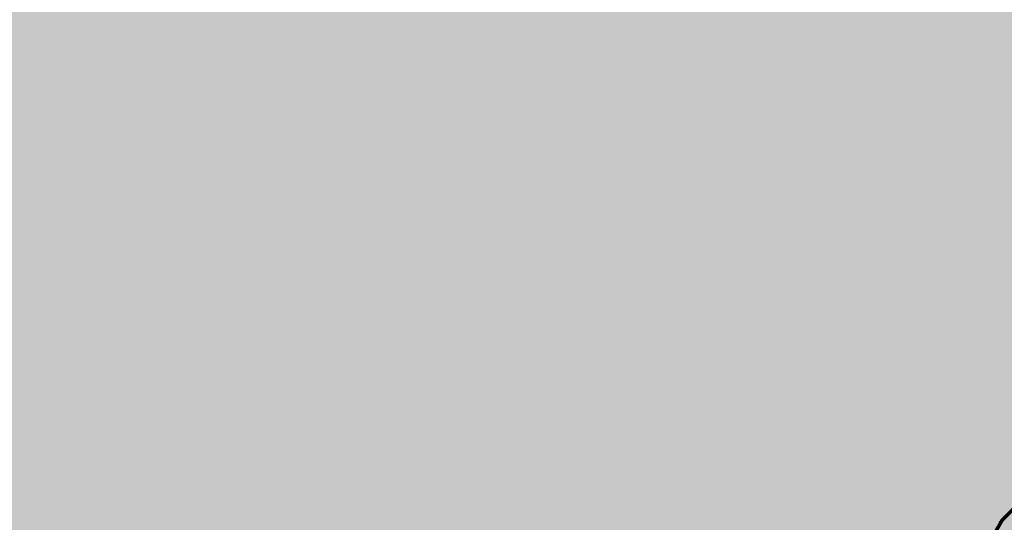
# Model space of a CAD drawing. Units: millimetres. Extents: x -59741 to -15288, y -1640 to 17099.
# Drawn here: x -36053 to -36039, y 13160 to 13167 of the extents above; entities that cross this region are included whole.
import ezdxf

# ---------------------------------------------------------------- set-up
doc = ezdxf.new("R2010")
doc.units = ezdxf.units.MM
doc.header["$MEASUREMENT"] = 0
doc.linetypes.add('Dot & Dashed', pattern=[134.055552482605, 63.499999999986, -35.27777777776999, 0, -35.27777470484901])
doc.linetypes.add('Hidden Line', pattern=[63.499999999986, 42.333333333324, -21.166666666662])
doc.layers.add('SA - MÕÕDUD - erimööbel', color=7, linetype='Continuous')
doc.layers.add('SA - MÕÕDUD - erimööbel_Pen_No__245', color=7, linetype='Continuous', lineweight=13, true_color=0x474874)
doc.layers.add('SA - SISUSTUS - ostumööbel_Pen_No__87', color=7, linetype='Continuous', lineweight=9, true_color=0x8a8a8a)
doc.layers.add('SA - SISUSTUS - erimööbel_Pen_No__19', color=255, linetype='Continuous', lineweight=0)
doc.layers.add('SA - SISUSTUS - ostumööbel_Pen_No__19', color=255, linetype='Continuous', lineweight=0)
doc.styles.add('GENERATED_STYLE_2', font='txt')
doc.dimstyles.new('GENERATED_STYLE__2', dxfattribs={"dimtxt": 40, "dimasz": 19, "dimexe": 0.18, "dimexo": 0.0625, "dimgap": 0, "dimtad": 1, "dimdec": 0, "dimzin": 0, "dimdsep": 46, "dimtxsty": 'GENERATED_STYLE_2', "dimblk": 'ARROWHEAD_16', "dimblk1": 'ARROWHEAD_16', "dimblk2": 'ARROWHEAD_16', "dimcen": 0.09, "dimclrd": 256, "dimclre": 256, "dimclrt": 256, "dimazin": 0, "dimtfac": 1, "dimtdec": 4, "dimtmove": 0, "dimatfit": 3, "dimfxl": 0, "dimtolj": 1, "dimtzin": 0, "dimarcsym": 0})

# ---------------------------------------------------------------- blocks, each defined once
blk = doc.blocks.new('*D332', base_point=(-31529.61021178641, 11866.35336540577))
at = {"layer": 'SA - MÕÕDUD - erimööbel_Pen_No__245', "linetype": 'Continuous', "lineweight": 13, "true_color": 0x474874}
for points in [[(-35616.84974832721, 14040.99342196905), (-35597.02085862382, 14038.38289455483), (-35604.6745268244, 14056.86048539009)], [(-35616.84974832721, 14040.99342196905), (-35636.67863803061, 14043.60394938326), (-35629.02496983002, 14025.126358548)], [(-36540.73586921305, 13658.30728677781), (-36520.90697950965, 13655.69675936359), (-36528.56064771024, 13674.17435019885)]]:
    blk.add_hatch(color=167, dxfattribs=at).paths.add_polyline_path(points)
at = {"layer": 'SA - MÕÕDUD - erimööbel_Pen_No__245', "color": 167, "linetype": 'Continuous', "lineweight": 13, "true_color": 0x474874}
for p, q in [((-35609.67443438916, 14023.67068056099), (-35624.02506226527, 14058.31616337711)), ((-35616.84974832721, 14040.99342196905), (-35604.6745268244, 14056.86048539009)), ((-35629.02496983002, 14025.126358548), (-35636.67863803061, 14043.60394938326)), ((-35616.84974832721, 14040.99342196905), (-35636.67863803061, 14043.60394938326)), ((-35616.84974832721, 14040.99342196905), (-35629.02496983002, 14025.126358548)), ((-35616.84974832721, 14040.99342196905), (-35597.02085862382, 14038.38289455483)), ((-36524.73381360995, 13664.93555478122), (-35632.85180393032, 14034.36515396563)), ((-36533.560555275, 13640.98454536975), (-36547.91118315111, 13675.63002818586)), ((-36540.73586921305, 13658.30728677781), (-36528.56064771024, 13674.17435019885)), ((-36528.56064771024, 13674.17435019885), (-36520.90697950965, 13655.69675936359)), ((-36540.73586921305, 13658.30728677781), (-36520.90697950965, 13655.69675936359))]:
    blk.add_line(p, q, dxfattribs=at)
at = {"layer": 'SA - MÕÕDUD - erimööbel_Pen_No__245', "color": 167, "lineweight": 13, "true_color": 0x474874, "insert": (-36020.4909266929, 13865.14064566829), "char_height": 40, "attachment_point": 7, "rotation": 202.4999986148255, "style": 'GENERATED_STYLE_2'}
blk.add_mtext('\\A1;{\\pql;\\fSwis721 Cn BT|b0|i0|c0|p0;\\W1.000000;1,000}', dxfattribs=at)
blk = doc.blocks.new('ARROWHEAD_16')
at = {"linetype": 'Continuous', "lineweight": 0}
blk.add_hatch(color=0, dxfattribs=at).paths.add_polyline_path([(-0.9093, 0.525), (0, 0), (-0.9093, -0.525)])
at = {"color": 0, "linetype": 'Continuous', "lineweight": 0}
blk.add_line((0, 0), (-1, 0), dxfattribs=at)
blk = doc.blocks.new('*D339', base_point=(-31529.61021178641, 11866.35336540577))
at = {"layer": 'SA - MÕÕDUD - erimööbel_Pen_No__245', "linetype": 'Continuous', "lineweight": 13, "true_color": 0x474874}
for points in [[(-35120.39989345198, 13363.39673131206), (-35123.01042086619, 13343.56784160866), (-35104.53283003094, 13351.22150980925)], [(-33834.58351139972, 10259.16117077347), (-33831.97298398551, 10278.99006047687), (-33850.45057482077, 10271.33639227628)]]:
    blk.add_hatch(color=167, dxfattribs=at).paths.add_polyline_path(points)
at = {"layer": 'SA - MÕÕDUD - erimööbel_Pen_No__245', "color": 167, "linetype": 'Continuous', "lineweight": 13, "true_color": 0x474874}
for p, q in [((-35120.39989345198, 13363.39673131206), (-35135.70955462271, 13400.35752547313)), ((-35103.07715204393, 13370.57204525011), (-35137.72263486004, 13356.22141737401)), ((-35120.39989345198, 13363.39673131206), (-35123.01042086619, 13343.56784160866)), ((-35120.39989345198, 13363.39673131206), (-35104.53283003094, 13351.22150980925)), ((-35104.53283003094, 13351.22150980925), (-35123.01042086619, 13343.56784160866)), ((-33841.21177940314, 10275.16322637658), (-35113.77162544857, 13347.39467570895)), ((-33850.45057482077, 10271.33639227628), (-33831.97298398551, 10278.99006047687)), ((-33834.58351139972, 10259.16117077347), (-33831.97298398551, 10278.99006047687)), ((-33834.58351139972, 10259.16117077347), (-33850.45057482077, 10271.33639227628)), ((-33817.26076999167, 10266.33648471153), (-33851.90625280778, 10251.98585683542)), ((-33831.52204411948, 10251.77013443937), (-33834.58351139972, 10259.16117077347))]:
    blk.add_line(p, q, dxfattribs=at)
at = {"layer": 'SA - MÕÕDUD - erimööbel_Pen_No__245', "color": 167, "lineweight": 13, "true_color": 0x474874, "char_height": 40, "attachment_point": 7, "rotation": 292.49999861482553, "style": 'GENERATED_STYLE_2'}
for s, insert in [('\\A1;{\\pql;\\fSwis721 Cn BT|b0|i0|c0|p0;\\W1.000000;40}', (-35106.37886618294, 13350.45198299699)), ('\\A1;{\\pql;\\fSwis721 Cn BT|b0|i0|c0|p0;\\W1.000000;3,360}', (-34492.98199372071, 11869.58083312))]:
    blk.add_mtext(s, dxfattribs=dict(at, insert=insert))
blk = doc.blocks.new('*D340', base_point=(-31529.61021178641, 11866.35336540577))
at = {"layer": 'SA - MÕÕDUD - erimööbel_Pen_No__245', "linetype": 'Continuous', "lineweight": 13, "true_color": 0x474874}
for points in [[(-35135.70955462271, 13400.35752547313), (-35133.0990272085, 13420.18641517653), (-35151.57661804376, 13412.53274697594)], [(-35120.39989345198, 13363.39673131206), (-35123.01042086619, 13343.56784160866), (-35104.53283003094, 13351.22150980925)]]:
    blk.add_hatch(color=167, dxfattribs=at).paths.add_polyline_path(points)
at = {"layer": 'SA - MÕÕDUD - erimööbel_Pen_No__245', "color": 167, "linetype": 'Continuous', "lineweight": 13, "true_color": 0x474874}
blk.add_line((-35120.39989345198, 13363.39673131206), (-35135.70955462271, 13400.35752547313), dxfattribs=at)
blk = doc.blocks.new('*D343', base_point=(-31529.61021178641, 11866.35336540577))
at = {"layer": 'SA - MÕÕDUD - erimööbel_Pen_No__245', "linetype": 'Continuous', "lineweight": 13, "true_color": 0x474874}
for points in [[(-35028.01193927568, 13401.66507231501), (-35030.6224666899, 13381.83618261161), (-35012.14487585464, 13389.4898508122)], [(-33742.19555722342, 10297.42951177642), (-33739.58502980921, 10317.25840147982), (-33758.06262064447, 10309.60473327923)]]:
    blk.add_hatch(color=167, dxfattribs=at).paths.add_polyline_path(points)
at = {"layer": 'SA - MÕÕDUD - erimööbel_Pen_No__245', "color": 167, "linetype": 'Continuous', "lineweight": 13, "true_color": 0x474874}
for p, q in [((-35028.01193927568, 13401.66507231501), (-35030.6224666899, 13381.83618261161)), ((-35028.01193927568, 13401.66507231501), (-35012.14487585464, 13389.4898508122)), ((-35012.14487585464, 13389.4898508122), (-35030.6224666899, 13381.83618261161)), ((-33748.82382522684, 10313.43156737953), (-35021.38367127227, 13385.66301671191)), ((-33758.06262064447, 10309.60473327923), (-33739.58502980921, 10317.25840147982)), ((-33742.19555722342, 10297.42951177642), (-33739.58502980921, 10317.25840147982)), ((-33742.19555722342, 10297.42951177642), (-33758.06262064447, 10309.60473327923))]:
    blk.add_line(p, q, dxfattribs=at)
at = {"layer": 'SA - MÕÕDUD - erimööbel_Pen_No__245', "color": 167, "lineweight": 13, "true_color": 0x474874, "char_height": 40, "attachment_point": 7, "rotation": 292.49999861482553, "style": 'GENERATED_STYLE_2'}
for s, insert in [('\\A1;{\\pql;\\fSwis721 Cn BT|b0|i0|c0|p0;\\W1.000000;40}', (-35013.99091200664, 13388.72032399994)), ('\\A1;{\\pql;\\fSwis721 Cn BT|b0|i0|c0|p0;\\W1.000000;3,360}', (-34400.59403954441, 11907.84917412295))]:
    blk.add_mtext(s, dxfattribs=dict(at, insert=insert))
blk = doc.blocks.new('*D344', base_point=(-31529.61021178641, 11866.35336540577))
at = {"layer": 'SA - MÕÕDUD - erimööbel_Pen_No__245', "linetype": 'Continuous', "lineweight": 13, "true_color": 0x474874}
for points in [[(-35043.32160044641, 13438.62586647608), (-35040.71107303219, 13458.45475617948), (-35059.18866386746, 13450.80108797889)], [(-35028.01193927568, 13401.66507231501), (-35030.6224666899, 13381.83618261161), (-35012.14487585464, 13389.4898508122)]]:
    blk.add_hatch(color=167, dxfattribs=at).paths.add_polyline_path(points)
at = {"layer": 'SA - MÕÕDUD - erimööbel_Pen_No__245', "color": 167, "linetype": 'Continuous', "lineweight": 13, "true_color": 0x474874}
for p, q in [((-35025.99885903836, 13445.80118041414), (-35060.64434185447, 13431.45055253803)), ((-35028.01193927568, 13401.66507231501), (-35043.32160044641, 13438.62586647608)), ((-35010.68919786763, 13408.84038625306), (-35045.33468068374, 13394.48975837696)), ((-35028.01193927568, 13401.66507231501), (-35030.6224666899, 13381.83618261161)), ((-35028.01193927568, 13401.66507231501), (-35012.14487585464, 13389.4898508122))]:
    blk.add_line(p, q, dxfattribs=at)
blk = doc.blocks.new('*D349', base_point=(-31529.61021178641, 11866.35336540577))
at = {"layer": 'SA - MÕÕDUD - erimööbel_Pen_No__245', "linetype": 'Continuous', "lineweight": 13, "true_color": 0x474874}
for points in [[(-35553.70020067008, 13496.56900281211), (-35533.87131701138, 13493.95842948433), (-35541.52494242729, 13512.43603804152)], [(-35553.70020067008, 13496.56900281211), (-35573.52908432878, 13499.17957613989), (-35565.87545891287, 13480.7019675827)], [(-36200.41650015525, 13228.69211326206), (-36180.58761649654, 13226.08153993428), (-36188.24124191246, 13244.55914849147)], [(-36200.41650015525, 13228.69211326206), (-36220.24538381395, 13231.30268658984), (-36212.59175839803, 13212.82507803265)]]:
    blk.add_hatch(color=167, dxfattribs=at).paths.add_polyline_path(points)
at = {"layer": 'SA - MÕÕDUD - erimööbel_Pen_No__245', "color": 167, "linetype": 'Continuous', "lineweight": 13, "true_color": 0x474874}
for p, q in [((-35565.87545891287, 13480.7019675827), (-35573.52908432878, 13499.17957613989)), ((-35553.70020067008, 13496.56900281211), (-35573.52908432878, 13499.17957613989)), ((-35553.70020067008, 13496.56900281211), (-35565.87545891287, 13480.7019675827)), ((-35569.70227162082, 13489.94077186129), (-36184.4144292045, 13235.32034421287)), ((-36200.41650015525, 13228.69211326206), (-36188.24124191246, 13244.55914849147)), ((-36188.24124191246, 13244.55914849147), (-36180.58761649654, 13226.08153993428)), ((-36200.41650015525, 13228.69211326206), (-36180.58761649654, 13226.08153993428))]:
    blk.add_line(p, q, dxfattribs=at)
at = {"layer": 'SA - MÕÕDUD - erimööbel_Pen_No__245', "color": 167, "lineweight": 13, "true_color": 0x474874, "insert": (-35837.18599208415, 13370.48699130995), "char_height": 40, "attachment_point": 7, "rotation": 202.4998659470818, "style": 'GENERATED_STYLE_2'}
blk.add_mtext('\\A1;{\\pql;\\fSwis721 Cn BT|b0|i0|c0|p0;\\W1.000000;700}', dxfattribs=at)
blk = doc.blocks.new('*D351', base_point=(-31529.61021178641, 11866.35336540577))
at = {"layer": 'SA - MÕÕDUD - erimööbel_Pen_No__245', "linetype": 'Continuous', "lineweight": 13, "true_color": 0x474874}
for points in [[(-36049.6105074793, 13779.21107256201), (-36046.99993415152, 13799.03995622071), (-36065.47754270872, 13791.38633080479)], [(-36049.6105074793, 13779.21107256201), (-36052.22108080708, 13759.38218890331), (-36033.74347224989, 13767.03581431922)], [(-35781.82940585766, 13132.72602712305), (-35779.21883252988, 13152.55491078175), (-35797.69644108707, 13144.90128536584)]]:
    blk.add_hatch(color=167, dxfattribs=at).paths.add_polyline_path(points)
at = {"layer": 'SA - MÕÕDUD - erimööbel_Pen_No__245', "color": 167, "linetype": 'Continuous', "lineweight": 13, "true_color": 0x474874}
for p, q in [((-36049.6105074793, 13779.21107256201), (-36052.22108080708, 13759.38218890331)), ((-36049.6105074793, 13779.21107256201), (-36033.74347224989, 13767.03581431922)), ((-36033.74347224989, 13767.03581431922), (-36052.22108080708, 13759.38218890331)), ((-35788.45763680847, 13148.72809807379), (-36042.98227652848, 13763.20900161126)), ((-35797.69644108707, 13144.90128536584), (-35779.21883252988, 13152.55491078175)), ((-35781.82940585766, 13132.72602712305), (-35779.21883252988, 13152.55491078175)), ((-35781.82940585766, 13132.72602712305), (-35797.69644108707, 13144.90128536584)), ((-35764.50664783529, 13139.90130095047), (-35799.15216388003, 13125.55075329563))]:
    blk.add_line(p, q, dxfattribs=at)
at = {"layer": 'SA - MÕÕDUD - erimööbel_Pen_No__245', "color": 167, "lineweight": 13, "true_color": 0x474874, "insert": (-35923.57638994134, 13495.84090817104), "char_height": 40, "attachment_point": 7, "rotation": 292.49986594708184, "style": 'GENERATED_STYLE_2'}
blk.add_mtext('\\A1;{\\pql;\\fSwis721 Cn BT|b0|i0|c0|p0;\\W1.000000;700}', dxfattribs=at)

msp = doc.modelspace()

# ---------------------------------------------------------------- hatches: boundary and pattern name
at = {"layer": 'SA - SISUSTUS - erimööbel_Pen_No__19', "linetype": 'Continuous', "lineweight": 0}
msp.add_hatch(color=255, dxfattribs=at).paths.add_polyline_path([(-34942.65062568155, 9800.18517403321), (-34018.76985076458, 10182.86869622155), (-35655.1226680101, 14133.37824570334), (-36579.00344292706, 13750.69472351499)])
at = {"layer": 'SA - SISUSTUS - ostumööbel_Pen_No__19', "linetype": 'Continuous', "lineweight": 0}
for points in [[(-36051.19999192424, 13168.92625584111), (-36048.12136088138, 13166.5610554318), (-36030.3683557667, 13184.29314934584), (-36032.7299260892, 13187.37456585228)], [(-36051.19031613807, 13168.93026368258), (-36048.11168509521, 13166.56506327327), (-36030.35867998054, 13184.29715718731), (-36032.72025030303, 13187.37857369376)], [(-36051.17096417624, 13168.93827952689), (-36048.09233313338, 13166.57307911758), (-36030.33932801871, 13184.30517303162), (-36032.70089834121, 13187.38658953806)], [(-36051.16194733811, 13168.91651095187), (-36048.08331629525, 13166.55131054257), (-36030.33031118058, 13184.28340445661), (-36032.69188150308, 13187.36482096305)], [(-36051.2200020551, 13168.892463903), (-36048.14137101224, 13166.5272634937), (-36030.38836589758, 13184.25935740774), (-36032.74993622008, 13187.34077391418)], [(-36051.2200020551, 13168.892463903), (-36048.14137101224, 13166.5272634937), (-36030.38836589758, 13184.25935740774), (-36032.74993622008, 13187.34077391418)], [(-36051.21032626893, 13168.89647174448), (-36048.13169522607, 13166.53127133517), (-36030.37869011141, 13184.26336524921), (-36032.74026043391, 13187.34478175565)], [(-36051.20065048277, 13168.90047958596), (-36048.12201943991, 13166.53527917665), (-36030.36901432524, 13184.26737309069), (-36032.73058464774, 13187.34878959713)], [(-36051.17162312428, 13168.9125031104), (-36048.09299208142, 13166.54730270109), (-36030.33998696675, 13184.27939661513), (-36032.70155728924, 13187.36081312157)], [(-36048.12136088138, 13166.5610554318), (-36045.25253345641, 13164.3570395217), (-36028.16772255901, 13181.42172628203), (-36030.3683557667, 13184.29314934584)], [(-36048.11168509521, 13166.56506327327), (-36045.24285767025, 13164.36104736318), (-36028.15804677285, 13181.42573412351), (-36030.35867998054, 13184.29715718731)], [(-36048.09233313338, 13166.57307911758), (-36045.22350570842, 13164.36906320749), (-36028.13869481102, 13181.43374996781), (-36030.33932801871, 13184.30517303162)], [(-36048.07386556907, 13166.61363659319), (-36045.20503814411, 13164.40962068309), (-36028.12022724671, 13181.47430744342), (-36030.32086045441, 13184.34573050723)], [(-36048.07190685616, 13166.58153995782), (-36045.2030794312, 13164.37752404773), (-36028.1182685338, 13181.44221080806), (-36030.31890174149, 13184.31363387187)], [(-36048.06484873094, 13166.59186801817), (-36045.19602130598, 13164.38785210808), (-36028.11121040858, 13181.45253886841), (-36030.31184361627, 13184.32396193221)], [(-36048.06484873094, 13166.59186801817), (-36045.19602130598, 13164.38785210808), (-36028.11121040858, 13181.45253886841), (-36030.31184361627, 13184.32396193221)], [(-36048.0641897829, 13166.61764443466), (-36045.19536235795, 13164.41362852457), (-36028.11055146054, 13181.4783152849), (-36030.31118466824, 13184.34973834871)], [(-36048.14137101224, 13166.5272634937), (-36045.27254358729, 13164.3232475836), (-36028.18773268988, 13181.38793434393), (-36030.38836589758, 13184.25935740774)], [(-36048.14137101224, 13166.5272634937), (-36045.27254358729, 13164.3232475836), (-36028.18773268988, 13181.38793434393), (-36030.38836589758, 13184.25935740774)], [(-36048.13169522607, 13166.53127133517), (-36045.26286780112, 13164.32725542508), (-36028.17805690371, 13181.3919421854), (-36030.37869011141, 13184.26336524921)], [(-36048.12201943991, 13166.53527917665), (-36045.25319201495, 13164.33126326655), (-36028.16838111755, 13181.39595002688), (-36030.36901432524, 13184.26737309069)], [(-36048.09299208142, 13166.54730270109), (-36045.22416465645, 13164.34328679099), (-36028.13935375906, 13181.40797355132), (-36030.33998696675, 13184.27939661513)], [(-36048.08331629525, 13166.55131054257), (-36045.21448887029, 13164.34729463247), (-36028.12967797289, 13181.4119813928), (-36030.33031118058, 13184.28340445661)], [(-36028.18773278758, 13181.38793430353), (-36045.27254356619, 13164.32324753259), (-36042.80902559275, 13162.43061614923), (-36026.2980061342, 13178.92218750968)], [(-36028.18773278758, 13181.38793430353), (-36045.27254356619, 13164.32324753259), (-36042.80902559275, 13162.43061614923), (-36026.2980061342, 13178.92218750968)], [(-36028.17805700142, 13181.391942145), (-36045.26286778002, 13164.32725537407), (-36042.79934980658, 13162.4346239907), (-36026.28833034803, 13178.92619535115)], [(-36028.16838121525, 13181.39594998648), (-36045.25319199386, 13164.33126321554), (-36042.78967402042, 13162.43863183218), (-36026.27865456187, 13178.93020319263)], [(-36028.16772265671, 13181.42172624163), (-36045.25253343533, 13164.35703947069), (-36042.78901546188, 13162.46440808733), (-36026.27799600333, 13178.95597944778)], [(-36028.15804687054, 13181.4257340831), (-36045.24285764916, 13164.36104731217), (-36042.77933967571, 13162.4684159288), (-36026.26832021716, 13178.95998728925)], [(-36028.13935385675, 13181.40797351092), (-36045.22416463537, 13164.34328673998), (-36042.76064666192, 13162.45065535662), (-36026.24962720337, 13178.94222671707)], [(-36028.13869490872, 13181.43374992741), (-36045.22350568733, 13164.36906315648), (-36042.75998771388, 13162.47643177311), (-36026.24896825534, 13178.96800313356)], [(-36028.12967807059, 13181.4119813524), (-36045.2144888492, 13164.34729458146), (-36042.75097087575, 13162.4546631981), (-36026.23995141721, 13178.94623455854)], [(-36028.12022734441, 13181.47430740302), (-36045.20503812302, 13164.40962063208), (-36042.74152014958, 13162.51698924872), (-36026.23050069103, 13179.00856060917)], [(-36028.11826863149, 13181.44221076765), (-36045.20307941011, 13164.37752399672), (-36042.73956143666, 13162.48489261335), (-36026.22854197811, 13178.9764639738)], [(-36028.11121050628, 13181.452538828), (-36045.19602128489, 13164.38785205707), (-36042.73250331145, 13162.4952206737), (-36026.2214838529, 13178.98679203415)], [(-36028.11121050628, 13181.452538828), (-36045.19602128489, 13164.38785205707), (-36042.73250331145, 13162.4952206737), (-36026.2214838529, 13178.98679203415)], [(-36028.11055155825, 13181.4783152445), (-36045.19536233685, 13164.41362847356), (-36042.73184436341, 13162.5209970902), (-36026.22082490486, 13179.01256845064)], [(-36042.78901549739, 13162.46440815278), (-36040.89869168206, 13161.01214102512), (-36024.82795778044, 13177.06394526731), (-36026.2779959825, 13178.95597939741)], [(-36042.77933971123, 13162.46841599426), (-36040.8890158959, 13161.01614886659), (-36024.81828199427, 13177.06795310878), (-36026.26832019633, 13178.95998723888)], [(-36042.75998774939, 13162.47643183857), (-36040.86966393407, 13161.0241647109), (-36024.79893003244, 13177.07596895309), (-36026.2489682345, 13178.96800308319)], [(-36042.75097091126, 13162.45466326355), (-36040.86064709594, 13161.00239613588), (-36024.78991319431, 13177.05420037807), (-36026.23995139637, 13178.94623450817)], [(-36042.74152018509, 13162.51698931418), (-36040.85119636977, 13161.06472218651), (-36024.78046246814, 13177.1165264287), (-36026.23050067019, 13179.0085605588)], [(-36042.73956147218, 13162.48489267881), (-36040.84923765685, 13161.03262555114), (-36024.77850375522, 13177.08442979333), (-36026.22854195728, 13178.97646392343)], [(-36042.73250334695, 13162.49522073916), (-36040.84217953163, 13161.04295361149), (-36024.77144563, 13177.09475785368), (-36026.22148383207, 13178.98679198378)], [(-36042.73250334695, 13162.49522073916), (-36040.84217953163, 13161.04295361149), (-36024.77144563, 13177.09475785368), (-36026.22148383207, 13178.98679198378)], [(-36042.73184439892, 13162.52099715565), (-36040.8415205836, 13161.06873002798), (-36024.77078668197, 13177.12053427017), (-36026.22082488403, 13179.01256840027)], [(-36042.80902562826, 13162.43061621468), (-36040.91870181294, 13160.97834908702), (-36024.84796791131, 13177.0301533292), (-36026.29800611336, 13178.92218745931)], [(-36042.80902562826, 13162.43061621468), (-36040.91870181294, 13160.97834908702), (-36024.84796791131, 13177.0301533292), (-36026.29800611336, 13178.92218745931)], [(-36042.79934984209, 13162.43462405616), (-36040.90902602677, 13160.98235692849), (-36024.83829212514, 13177.03416117068), (-36026.2883303272, 13178.92619530078)], [(-36042.78967405592, 13162.43863189764), (-36040.8993502406, 13160.98636476997), (-36024.82861633897, 13177.03816901216), (-36026.27865454103, 13178.93020314226)], [(-36042.76064669743, 13162.45065542208), (-36040.87032288211, 13160.99838829441), (-36024.79958898048, 13177.0501925366), (-36026.24962718254, 13178.9422266667)], [(-36040.86966393407, 13161.0241647109), (-36039.68135670654, 13160.11123142925), (-36023.88739791201, 13175.88658657675), (-36024.79893003244, 13177.07596895309)], [(-36040.85119636977, 13161.06472218651), (-36039.66288914224, 13160.15178890486), (-36023.8689303477, 13175.92714405236), (-36024.78046246814, 13177.1165264287)], [(-36040.84923765685, 13161.03262555114), (-36039.66093042932, 13160.11969226949), (-36023.86697163479, 13175.89504741699), (-36024.77850375522, 13177.08442979333)], [(-36040.84217953163, 13161.04295361149), (-36039.6538723041, 13160.13002032984), (-36023.85991350957, 13175.90537547734), (-36024.77144563, 13177.09475785368)], [(-36040.84217953163, 13161.04295361149), (-36039.6538723041, 13160.13002032984), (-36023.85991350957, 13175.90537547734), (-36024.77144563, 13177.09475785368)], [(-36040.8415205836, 13161.06873002798), (-36039.65321335607, 13160.15579674634), (-36023.85925456154, 13175.93115189383), (-36024.77078668197, 13177.12053427017)], [(-36040.91870181294, 13160.97834908702), (-36039.73039458541, 13160.06541580537), (-36023.93643579088, 13175.84077095287), (-36024.84796791131, 13177.0301533292)], [(-36040.91870181294, 13160.97834908702), (-36039.73039458541, 13160.06541580537), (-36023.93643579088, 13175.84077095287), (-36024.84796791131, 13177.0301533292)], [(-36040.90902602677, 13160.98235692849), (-36039.72071879924, 13160.06942364684), (-36023.92676000471, 13175.84477879434), (-36024.83829212514, 13177.03416117068)], [(-36040.8993502406, 13160.98636476997), (-36039.71104301307, 13160.07343148832), (-36023.91708421854, 13175.84878663582), (-36024.82861633897, 13177.03816901216)], [(-36040.89869168206, 13161.01214102512), (-36039.71038445453, 13160.09920774347), (-36023.91642566001, 13175.87456289097), (-36024.82795778044, 13177.06394526731)], [(-36040.8890158959, 13161.01614886659), (-36039.70070866837, 13160.10321558495), (-36023.90674987384, 13175.87857073244), (-36024.81828199427, 13177.06795310878)], [(-36040.87032288211, 13160.99838829441), (-36039.68201565458, 13160.08545501276), (-36023.88805686004, 13175.86081016026), (-36024.79958898048, 13177.0501925366)], [(-36040.86064709594, 13161.00239613588), (-36039.67233986841, 13160.08946285424), (-36023.87838107388, 13175.86481800173), (-36024.78991319431, 13177.05420037807)], [(-36039.71038445453, 13160.09920774347), (-36039.30507498859, 13159.78782320229), (-36023.60551902882, 13175.46888671179), (-36023.91642566001, 13175.87456289097)], [(-36039.70070866837, 13160.10321558495), (-36039.29539920243, 13159.79183104377), (-36023.59584324266, 13175.47289455326), (-36023.90674987384, 13175.87857073244)], [(-36039.68135670654, 13160.11123142925), (-36039.27604724059, 13159.79984688808), (-36023.57649128082, 13175.48091039757), (-36023.88739791201, 13175.88658657675)], [(-36039.66288914224, 13160.15178890486), (-36039.25757967629, 13159.84040436368), (-36023.55802371652, 13175.52146787318), (-36023.8689303477, 13175.92714405236)], [(-36039.66093042932, 13160.11969226949), (-36039.25562096338, 13159.80830772832), (-36023.55606500361, 13175.48937123781), (-36023.86697163479, 13175.89504741699)], [(-36039.6538723041, 13160.13002032984), (-36039.24856283815, 13159.81863578867), (-36023.54900687838, 13175.49969929816), (-36023.85991350957, 13175.90537547734)], [(-36039.6538723041, 13160.13002032984), (-36039.24856283815, 13159.81863578867), (-36023.54900687838, 13175.49969929816), (-36023.85991350957, 13175.90537547734)], [(-36039.65321335607, 13160.15579674634), (-36039.24790389012, 13159.84441220516), (-36023.54834793035, 13175.52547571466), (-36023.85925456154, 13175.93115189383)], [(-36039.73039458541, 13160.06541580537), (-36039.32508511946, 13159.75403126419), (-36023.62552915969, 13175.43509477369), (-36023.93643579088, 13175.84077095287)], [(-36039.73039458541, 13160.06541580537), (-36039.32508511946, 13159.75403126419), (-36023.62552915969, 13175.43509477369), (-36023.93643579088, 13175.84077095287)], [(-36039.72071879924, 13160.06942364684), (-36039.31540933329, 13159.75803910567), (-36023.61585337352, 13175.43910261516), (-36023.92676000471, 13175.84477879434)], [(-36039.71104301307, 13160.07343148832), (-36039.30573354712, 13159.76204694714), (-36023.60617758735, 13175.44311045664), (-36023.91708421854, 13175.84878663582)], [(-36039.68201565458, 13160.08545501276), (-36039.27670618863, 13159.77407047158), (-36023.57715022886, 13175.45513398108), (-36023.88805686004, 13175.86081016026)], [(-36039.67233986841, 13160.08946285424), (-36039.26703040247, 13159.77807831306), (-36023.56747444269, 13175.45914182256), (-36023.87838107388, 13175.86481800173)], [(-36067.80432437972, 13147.86653292189), (-36064.2184362344, 13146.37873310892), (-36051.15249661193, 13168.9788370025), (-36054.23112765479, 13171.34403741181)], [(-36067.79464859355, 13147.87054076336), (-36064.20876044824, 13146.38274095039), (-36051.14282082577, 13168.98284484397), (-36054.22145186862, 13171.34804525329)], [(-36067.87182982289, 13147.78015982239), (-36064.28594167757, 13146.29236000942), (-36051.2200020551, 13168.892463903), (-36054.29863309796, 13171.25766431232)], [(-36067.87182982289, 13147.78015982239), (-36064.28594167757, 13146.29236000942), (-36051.2200020551, 13168.892463903), (-36054.29863309796, 13171.25766431232)], [(-36067.86215403672, 13147.78416766387), (-36064.2762658914, 13146.2963678509), (-36051.21032626893, 13168.89647174448), (-36054.28895731179, 13171.2616721538)], [(-36067.85247825056, 13147.78817550535), (-36064.26659010524, 13146.30037569238), (-36051.20065048277, 13168.90047958596), (-36054.27928152563, 13171.26567999527)], [(-36067.85181969203, 13147.8139517605), (-36064.2659315467, 13146.32615194753), (-36051.19999192424, 13168.92625584111), (-36054.27862296709, 13171.29145625042)], [(-36067.84214390586, 13147.81795960197), (-36064.25625576053, 13146.330159789), (-36051.19031613807, 13168.93026368258), (-36054.26894718092, 13171.2954640919)], [(-36067.82345089207, 13147.80019902979), (-36064.23756274674, 13146.31239921682), (-36051.17162312428, 13168.9125031104), (-36054.25025416713, 13171.27770351971)], [(-36067.82279194403, 13147.82597544628), (-36064.2369037987, 13146.33817563331), (-36051.17096417624, 13168.93827952689), (-36054.24959521909, 13171.3034799362)], [(-36067.8137751059, 13147.80420687126), (-36064.22788696057, 13146.31640705829), (-36051.16194733811, 13168.91651095187), (-36054.24057838097, 13171.28171136119)], [(-36067.80236566681, 13147.83443628652), (-36064.21647752148, 13146.34663647355), (-36051.15053789902, 13168.94674036713), (-36054.22916894188, 13171.31194077645)], [(-36067.79530754159, 13147.84476434687), (-36064.20941939626, 13146.3569645339), (-36051.1434797738, 13168.95706842748), (-36054.22211081666, 13171.3222688368)], [(-36067.79530754159, 13147.84476434687), (-36064.20941939626, 13146.3569645339), (-36051.1434797738, 13168.95706842748), (-36054.22211081666, 13171.3222688368)], [(-36064.26592863294, 13146.32615290066), (-36060.68002629188, 13144.83834693941), (-36048.12136106395, 13166.56104787401), (-36051.19998243519, 13168.92625976505)], [(-36064.25625284678, 13146.33016074214), (-36060.67035050571, 13144.84235478089), (-36048.11168527779, 13166.56505571549), (-36051.19030664902, 13168.93026760653)], [(-36064.23690088494, 13146.33817658645), (-36060.65099854388, 13144.8503706252), (-36048.09233331596, 13166.57307155979), (-36051.17095468719, 13168.93828345083)], [(-36064.21843332064, 13146.37873406205), (-36060.63253097958, 13144.89092810081), (-36048.07386575166, 13166.6136290354), (-36051.15248712288, 13168.97884092644)], [(-36064.21647460773, 13146.34663742669), (-36060.63057226666, 13144.85883146544), (-36048.07190703874, 13166.58153240004), (-36051.15052840997, 13168.94674429108)], [(-36064.20941648251, 13146.35696548704), (-36060.62351414144, 13144.86915952579), (-36048.06484891352, 13166.59186046038), (-36051.14347028475, 13168.95707235142)], [(-36064.20941648251, 13146.35696548704), (-36060.62351414144, 13144.86915952579), (-36048.06484891352, 13166.59186046038), (-36051.14347028475, 13168.95707235142)], [(-36064.20875753448, 13146.38274190353), (-36060.62285519341, 13144.89493594228), (-36048.06418996549, 13166.61763687688), (-36051.14281133671, 13168.98284876792)], [(-36064.28593876381, 13146.29236096256), (-36060.70003642274, 13144.80455500131), (-36048.14137119483, 13166.52725593591), (-36051.21999256605, 13168.89246782695)], [(-36064.28593876381, 13146.29236096256), (-36060.70003642274, 13144.80455500131), (-36048.14137119483, 13166.52725593591), (-36051.21999256605, 13168.89246782695)], [(-36064.27626297764, 13146.29636880404), (-36060.69036063658, 13144.80856284279), (-36048.13169540866, 13166.53126377739), (-36051.21031677989, 13168.89647566842)], [(-36064.26658719148, 13146.30037664551), (-36060.68068485041, 13144.81257068426), (-36048.12201962249, 13166.53527161886), (-36051.20064099372, 13168.9004835099)], [(-36064.23755983298, 13146.31240016995), (-36060.65165749192, 13144.82459420871), (-36048.092992264, 13166.5472951433), (-36051.17161363523, 13168.91250703434)], [(-36064.22788404681, 13146.31640801143), (-36060.64198170575, 13144.82860205018), (-36048.08331647783, 13166.55130298478), (-36051.16193784906, 13168.91651487582)], [(-36060.70005690634, 13144.80455410291), (-36057.35853675484, 13143.41814358062), (-36045.27253677707, 13164.32324536777), (-36048.14136074884, 13166.52726773785)], [(-36060.70005690634, 13144.80455410291), (-36057.35853675484, 13143.41814358062), (-36045.27253677707, 13164.32324536777), (-36048.14136074884, 13166.52726773785)], [(-36060.69038112017, 13144.80856194439), (-36057.34886096867, 13143.42215142209), (-36045.2628609909, 13164.32725320924), (-36048.13168496267, 13166.53127557933)], [(-36060.680705334, 13144.81256978586), (-36057.3391851825, 13143.42615926357), (-36045.25318520474, 13164.33126105072), (-36048.12200917651, 13166.5352834208)], [(-36060.68004677547, 13144.83834604101), (-36057.33852662396, 13143.45193551872), (-36045.2525266462, 13164.35703730587), (-36048.12135061797, 13166.56105967595)], [(-36060.6703709893, 13144.84235388249), (-36057.3288508378, 13143.45594336019), (-36045.24285086004, 13164.36104514734), (-36048.1116748318, 13166.56506751743)], [(-36060.65167797551, 13144.8245933103), (-36057.31015782401, 13143.43818278801), (-36045.22415784624, 13164.34328457516), (-36048.09298181801, 13166.54730694525)], [(-36060.65101902747, 13144.8503697268), (-36057.30949887597, 13143.4639592045), (-36045.2234988982, 13164.36906099165), (-36048.09232286997, 13166.57308336174)], [(-36060.64200218934, 13144.82860115178), (-36057.30048203784, 13143.44219062948), (-36045.21448206007, 13164.34729241663), (-36048.08330603184, 13166.55131478672)], [(-36060.63255146317, 13144.8909272024), (-36057.29103131167, 13143.50451668011), (-36045.2050313339, 13164.40961846726), (-36048.07385530567, 13166.61364083735)], [(-36060.63059275025, 13144.85883056704), (-36057.28907259875, 13143.47242004474), (-36045.20307262099, 13164.37752183189), (-36048.07189659275, 13166.58154420198)], [(-36060.62353462503, 13144.86915862739), (-36057.28201447353, 13143.48274810509), (-36045.19601449577, 13164.38784989224), (-36048.06483846753, 13166.59187226233)], [(-36060.62353462503, 13144.86915862739), (-36057.28201447353, 13143.48274810509), (-36045.19601449577, 13164.38784989224), (-36048.06483846753, 13166.59187226233)], [(-36060.622875677, 13144.89493504388), (-36057.2813555255, 13143.50852452159), (-36045.19535554774, 13164.41362630873), (-36048.0641795195, 13166.61764867882)], [(-36057.29104373369, 13143.50453058473), (-36054.42160847668, 13142.31399877806), (-36042.74151085534, 13162.51699257296), (-36045.20503427616, 13164.40962228258)], [(-36057.28908502078, 13143.47243394936), (-36054.41964976377, 13142.28190214269), (-36042.73955214243, 13162.48489593759), (-36045.20307556324, 13164.37752564722)], [(-36057.28202689555, 13143.48276200971), (-36054.41259163855, 13142.29223020304), (-36042.7324940172, 13162.49522399794), (-36045.19601743802, 13164.38785370757)], [(-36057.28202689555, 13143.48276200971), (-36054.41259163855, 13142.29223020304), (-36042.7324940172, 13162.49522399794), (-36045.19601743802, 13164.38785370757)], [(-36057.28136794752, 13143.5085384262), (-36054.41193269051, 13142.31800661953), (-36042.73183506917, 13162.52100041444), (-36045.19535848999, 13164.41363012406)], [(-36057.35854917686, 13143.41815748523), (-36054.48911391985, 13142.22762567856), (-36042.80901629851, 13162.43061947347), (-36045.27253971933, 13164.32324918309)], [(-36057.35854917686, 13143.41815748523), (-36054.48911391985, 13142.22762567856), (-36042.80901629851, 13162.43061947347), (-36045.27253971933, 13164.32324918309)], [(-36057.34887339069, 13143.42216532671), (-36054.47943813368, 13142.23163352004), (-36042.79934051234, 13162.43462731494), (-36045.26286393316, 13164.32725702457)], [(-36057.33919760453, 13143.42617316819), (-36054.46976234751, 13142.23564136151), (-36042.78966472617, 13162.43863515642), (-36045.25318814699, 13164.33126486604)], [(-36057.338539046, 13143.45194942334), (-36054.46910378899, 13142.26141761666), (-36042.78900616764, 13162.46441141157), (-36045.25252958846, 13164.35704112119)], [(-36057.32886325983, 13143.45595726481), (-36054.45942800282, 13142.26542545814), (-36042.77933038147, 13162.46841925304), (-36045.24285380229, 13164.36104896267)], [(-36057.31017024603, 13143.43819669263), (-36054.44073498902, 13142.24766488596), (-36042.76063736768, 13162.45065868086), (-36045.2241607885, 13164.34328839048)], [(-36057.30951129799, 13143.46397310912), (-36054.44007604098, 13142.27344130245), (-36042.75997841964, 13162.47643509735), (-36045.22350184046, 13164.36906480698)], [(-36057.30049445987, 13143.4422045341), (-36054.43105920286, 13142.25167272743), (-36042.75096158151, 13162.45466652234), (-36045.21448500233, 13164.34729623196)], [(-36054.42161321034, 13142.31397122525), (-36052.21982665626, 13141.40044110817), (-36040.85118893327, 13161.06473489831), (-36042.74151110357, 13162.51699306959)], [(-36054.41193742417, 13142.31797906673), (-36052.21015087009, 13141.40444894964), (-36040.8415131471, 13161.06874273978), (-36042.73183531741, 13162.52100091107)], [(-36054.48911865351, 13142.22759812576), (-36052.28733209943, 13141.31406800867), (-36040.91869437644, 13160.97836179882), (-36042.80901654674, 13162.4306199701)], [(-36054.48911865351, 13142.22759812576), (-36052.28733209943, 13141.31406800867), (-36040.91869437644, 13160.97836179882), (-36042.80901654674, 13162.4306199701)], [(-36054.47944286734, 13142.23160596724), (-36052.27765631326, 13141.31807585015), (-36040.90901859028, 13160.98236964029), (-36042.79934076058, 13162.43462781158)], [(-36054.46976708117, 13142.23561380871), (-36052.26798052709, 13141.32208369163), (-36040.89934280411, 13160.98637748177), (-36042.78966497441, 13162.43863565305)], [(-36054.46910852264, 13142.26139006386), (-36052.26732196856, 13141.34785994677), (-36040.89868424557, 13161.01215373692), (-36042.78900641587, 13162.4644119082)], [(-36054.45943273648, 13142.26539790534), (-36052.25764618239, 13141.35186778825), (-36040.8890084594, 13161.01616157839), (-36042.77933062971, 13162.46841974968)], [(-36054.44073972268, 13142.24763733316), (-36052.2389531686, 13141.33410721607), (-36040.87031544561, 13160.99840100621), (-36042.76063761592, 13162.45065917749)], [(-36054.44008077464, 13142.27341374965), (-36052.23829422056, 13141.35988363256), (-36040.86965649757, 13161.0241774227), (-36042.75997866788, 13162.47643559399)], [(-36054.43106393651, 13142.25164517463), (-36052.22927738243, 13141.33811505754), (-36040.86063965944, 13161.00240884769), (-36042.75096182975, 13162.45466701897)], [(-36054.41965449743, 13142.28187458989), (-36052.21786794334, 13141.3683444728), (-36040.84923022035, 13161.03263826294), (-36042.73955239066, 13162.48489643423)], [(-36054.4125963722, 13142.29220265024), (-36052.21080981812, 13141.37867253315), (-36040.84217209513, 13161.04296632329), (-36042.73249426544, 13162.49522449458)], [(-36054.4125963722, 13142.29220265024), (-36052.21080981812, 13141.37867253315), (-36040.84217209513, 13161.04296632329), (-36042.73249426544, 13162.49522449458)], [(-36052.21980224318, 13141.40044947943), (-36050.83573293022, 13140.82619340073), (-36039.66290399545, 13160.15178874806), (-36040.85120915053, 13161.06471690137)], [(-36052.21078540506, 13141.37868090441), (-36050.82671609208, 13140.80442482572), (-36039.65388715731, 13160.13002017304), (-36040.84219231239, 13161.04294832635)], [(-36052.21078540506, 13141.37868090441), (-36050.82671609208, 13140.80442482572), (-36039.65388715731, 13160.13002017304), (-36040.84219231239, 13161.04294832635)], [(-36052.21012645702, 13141.4044573209), (-36050.82605714405, 13140.83020124221), (-36039.65322820928, 13160.15579658953), (-36040.84153336436, 13161.06872474285)], [(-36052.28730768636, 13141.31407637993), (-36050.90323837339, 13140.73982030124), (-36039.73040943862, 13160.06541564857), (-36040.9187145937, 13160.97834380188)], [(-36052.28730768636, 13141.31407637993), (-36050.90323837339, 13140.73982030124), (-36039.73040943862, 13160.06541564857), (-36040.9187145937, 13160.97834380188)], [(-36052.27763190019, 13141.31808422141), (-36050.89356258722, 13140.74382814272), (-36039.72073365245, 13160.06942349004), (-36040.90903880753, 13160.98235164335)], [(-36052.26795611402, 13141.32209206288), (-36050.88388680106, 13140.74783598419), (-36039.71105786628, 13160.07343133152), (-36040.89936302136, 13160.98635948483)], [(-36052.26729755549, 13141.34786831803), (-36050.88322824252, 13140.77361223934), (-36039.71039930775, 13160.09920758667), (-36040.89870446283, 13161.01213573998)], [(-36052.25762176932, 13141.35187615951), (-36050.87355245635, 13140.77762008082), (-36039.70072352159, 13160.10321542814), (-36040.88902867666, 13161.01614358146)], [(-36052.23892875553, 13141.33411558733), (-36050.85485944256, 13140.75985950863), (-36039.68203050779, 13160.08545485596), (-36040.87033566287, 13160.99838300927)], [(-36052.23826980749, 13141.35989200382), (-36050.85420049452, 13140.78563592513), (-36039.68137155975, 13160.11123127245), (-36040.86967671483, 13161.02415942576)], [(-36052.22925296937, 13141.3381234288), (-36050.84518365639, 13140.76386735011), (-36039.67235472162, 13160.08946269743), (-36040.8606598767, 13161.00239085075)], [(-36052.21784353027, 13141.36835284406), (-36050.8337742173, 13140.79409676537), (-36039.66094528254, 13160.11969211269), (-36040.84925043761, 13161.03262026601)], [(-36050.87353833163, 13140.77762849107), (-36050.4014461226, 13140.5817556872), (-36039.29540640562, 13159.79183362216), (-36039.70072232537, 13160.10320993746)], [(-36050.8541863698, 13140.78564433538), (-36050.38209416077, 13140.58977153151), (-36039.27605444379, 13159.79984946647), (-36039.68137036353, 13160.11122578177)], [(-36050.83571880549, 13140.82620181099), (-36050.36362659647, 13140.63032900712), (-36039.25758687949, 13159.84040694208), (-36039.66290279923, 13160.15178325738)], [(-36050.83376009258, 13140.79410517562), (-36050.36166788355, 13140.59823237175), (-36039.25562816657, 13159.80831030671), (-36039.66094408632, 13160.11968662201)], [(-36050.82670196736, 13140.80443323597), (-36050.35460975833, 13140.6085604321), (-36039.24857004135, 13159.81863836706), (-36039.6538859611, 13160.13001468236)], [(-36050.82670196736, 13140.80443323597), (-36050.35460975833, 13140.6085604321), (-36039.24857004135, 13159.81863836706), (-36039.6538859611, 13160.13001468236)], [(-36050.82604301933, 13140.83020965246), (-36050.3539508103, 13140.63433684859), (-36039.24791109332, 13159.84441478355), (-36039.65322701306, 13160.15579109885)], [(-36050.90322424866, 13140.73982871149), (-36050.43113203964, 13140.54395590762), (-36039.32509232266, 13159.75403384259), (-36039.7304082424, 13160.06541015788)], [(-36050.90322424866, 13140.73982871149), (-36050.43113203964, 13140.54395590762), (-36039.32509232266, 13159.75403384259), (-36039.7304082424, 13160.06541015788)], [(-36050.8935484625, 13140.74383655297), (-36050.42145625347, 13140.5479637491), (-36039.31541653649, 13159.75804168406), (-36039.72073245623, 13160.06941799936)], [(-36050.88387267634, 13140.74784439445), (-36050.4117804673, 13140.55197159057), (-36039.30574075032, 13159.76204952554), (-36039.71105667006, 13160.07342584083)], [(-36050.8832141178, 13140.7736206496), (-36050.41112190876, 13140.57774784572), (-36039.30508219179, 13159.78782578069), (-36039.71039811154, 13160.09920209598)], [(-36050.85484531784, 13140.75986791889), (-36050.38275310881, 13140.56399511502), (-36039.27671339183, 13159.77407304998), (-36039.68202931157, 13160.08544936528)], [(-36050.84516953167, 13140.76387576036), (-36050.37307732264, 13140.56800295649), (-36039.26703760566, 13159.77808089145), (-36039.67235352541, 13160.08945720675)]]:
    msp.add_hatch(color=255, dxfattribs=at).paths.add_polyline_path(points)

# ---------------------------------------------------------------- linework, layer by layer
at = {"layer": 'SA - SISUSTUS - ostumööbel_Pen_No__87', "color": 252, "linetype": 'Continuous', "lineweight": 9, "true_color": 0x8a8a8a}
for p, q in [((-36023.60556339979, 13175.46885652382), (-36039.30499591246, 13159.78777642282)), ((-36023.59581875642, 13175.47291679189), (-36039.29541367982, 13159.79183669089)), ((-36023.57649188042, 13175.4808749173), (-36039.27608680382, 13159.7997948163)), ((-36023.62553991868, 13175.43507509349), (-36039.32513484208, 13159.75399499249)), ((-36023.62553991868, 13175.43507509349), (-36039.32513484208, 13159.75399499249)), ((-36023.61579527532, 13175.43913536156), (-36039.31539019872, 13159.75805526056)), ((-36023.60621304269, 13175.44303321891), (-36039.30580796608, 13159.76211552863)), ((-36023.57714152331, 13175.45521402312), (-36039.27673644671, 13159.77413392211)), ((-36023.56739687995, 13175.45911188046), (-36039.26699180335, 13159.77803177945)), ((-36039.25757198143, 13159.84039749698), (-36050.36370443385, 13140.63029480178)), ((-36039.24782733806, 13159.84445776505), (-36050.35395979049, 13140.63435506985)), ((-36039.31539019872, 13159.75805526056), (-36050.42152265115, 13140.54795256536)), ((-36039.30580796608, 13159.76211552863), (-36050.41177800779, 13140.55201283343)), ((-36039.30499591246, 13159.78777642282), (-36050.4111283649, 13140.57767372762)), ((-36039.29541367982, 13159.79183669089), (-36050.40138372153, 13140.58173399569)), ((-36039.27673644671, 13159.77413392211), (-36050.38270648842, 13140.56403122691)), ((-36039.27608680382, 13159.7997948163), (-36050.38205684552, 13140.5896921211)), ((-36039.26699180335, 13159.77803177945), (-36050.37312425577, 13140.56792908425)), ((-36039.25562305276, 13159.80824017388), (-36050.36159309446, 13140.5982998894)), ((-36039.24863939168, 13159.81863446014), (-36050.35460943339, 13140.60853176494)), ((-36039.24863939168, 13159.81863446014), (-36050.35460943339, 13140.60853176494))]:
    msp.add_line(p, q, dxfattribs=at)
at = {"layer": 'SA - SISUSTUS - ostumööbel_Pen_No__87', "color": 252, "linetype": 'Hidden Line', "lineweight": 9, "true_color": 0x8a8a8a}
for centre, radius, start, end in [((-35971.85305037433, 13108.05595274373), 99.99999999999972, 112.466235872675, 202.4662358726788), ((-35971.85305037433, 13108.05595274373), 99.99999999999972, 112.466235872675, 202.4662358726788), ((-35971.84337458817, 13108.05996058519), 99.99999999999699, 112.4662358726697, 202.4662358726712), ((-35971.84337458817, 13108.05996058519), 99.99999999999699, 112.4662358726697, 202.4662358726712), ((-35971.9205558175, 13107.96957964423), 99.99999999999972, 112.466235872675, 202.4662358726788), ((-35971.9205558175, 13107.96957964423), 99.99999999999972, 112.466235872675, 202.4662358726788), ((-35971.9205558175, 13107.96957964423), 99.99999999999972, 112.466235872675, 202.4662358726788), ((-35971.9205558175, 13107.96957964423), 99.99999999999972, 112.466235872675, 202.4662358726788), ((-35971.91088003134, 13107.97358748569), 99.99999999999699, 112.4662358726697, 202.4662358726712), ((-35971.91088003134, 13107.97358748569), 99.99999999999699, 112.4662358726697, 202.4662358726712), ((-35971.90120424516, 13107.97759532718), 99.99999999999972, 112.466235872675, 202.4662358726788), ((-35971.90120424516, 13107.97759532718), 99.99999999999972, 112.466235872675, 202.4662358726788), ((-35971.90054568663, 13108.00337158233), 99.99999999999835, 112.466235872675, 202.466235872675), ((-35971.90054568663, 13108.00337158233), 99.99999999999835, 112.466235872675, 202.466235872675), ((-35971.89086990047, 13108.00737942381), 99.99999999999835, 112.4662358726712, 202.4662358726788), ((-35971.89086990047, 13108.00737942381), 99.99999999999835, 112.4662358726712, 202.4662358726788), ((-35971.87217688667, 13107.98961885162), 99.99999999999835, 112.466235872675, 202.466235872675), ((-35971.87217688667, 13107.98961885162), 99.99999999999835, 112.466235872675, 202.466235872675), ((-35971.87151793863, 13108.01539526811), 99.99999999999835, 112.466235872675, 202.466235872675), ((-35971.87151793863, 13108.01539526811), 99.99999999999835, 112.466235872675, 202.466235872675), ((-35971.86250110051, 13107.9936266931), 99.99999999999835, 112.4662358726712, 202.4662358726788), ((-35971.86250110051, 13107.9936266931), 99.99999999999835, 112.4662358726712, 202.4662358726788), ((-35971.85109166142, 13108.02385610836), 99.99999999999972, 112.466235872675, 202.4662358726788), ((-35971.85109166142, 13108.02385610836), 99.99999999999972, 112.466235872675, 202.4662358726788), ((-35971.8440335362, 13108.0341841687), 99.99999999999835, 112.466235872675, 202.466235872675), ((-35971.8440335362, 13108.0341841687), 99.99999999999835, 112.466235872675, 202.466235872675), ((-35971.8440335362, 13108.0341841687), 99.99999999999835, 112.466235872675, 202.466235872675), ((-35971.8440335362, 13108.0341841687), 99.99999999999835, 112.466235872675, 202.466235872675)]:
    msp.add_arc(centre, radius, start, end, dxfattribs=at)
at = {"layer": 'SA - SISUSTUS - ostumööbel_Pen_No__87', "color": 252, "linetype": 'Dot & Dashed', "lineweight": 9, "true_color": 0x8a8a8a}
for centre, radius, start, end in [((-35971.85305037433, 13108.05595274373), 99.99999999999972, 112.466235872675, 202.4662358726788), ((-35971.84337458817, 13108.05996058519), 99.99999999999699, 112.4662358726697, 202.4662358726712), ((-35971.9205558175, 13107.96957964423), 99.99999999999972, 112.466235872675, 202.4662358726788), ((-35971.9205558175, 13107.96957964423), 99.99999999999972, 112.466235872675, 202.4662358726788), ((-35971.91088003134, 13107.97358748569), 99.99999999999699, 112.4662358726697, 202.4662358726712), ((-35971.90120424516, 13107.97759532718), 99.99999999999972, 112.466235872675, 202.4662358726788), ((-35971.90054568663, 13108.00337158233), 99.99999999999835, 112.466235872675, 202.466235872675), ((-35971.89086990047, 13108.00737942381), 99.99999999999835, 112.4662358726712, 202.4662358726788), ((-35971.87217688667, 13107.98961885162), 99.99999999999835, 112.466235872675, 202.466235872675), ((-35971.87151793863, 13108.01539526811), 99.99999999999835, 112.466235872675, 202.466235872675), ((-35971.86250110051, 13107.9936266931), 99.99999999999835, 112.4662358726712, 202.4662358726788), ((-35971.85109166142, 13108.02385610836), 99.99999999999972, 112.466235872675, 202.4662358726788), ((-35971.8440335362, 13108.0341841687), 99.99999999999835, 112.466235872675, 202.466235872675), ((-35971.8440335362, 13108.0341841687), 99.99999999999835, 112.466235872675, 202.466235872675)]:
    msp.add_arc(centre, radius, start, end, dxfattribs=at)

# ---------------------------------------------------------------- dimensions: what is measured, and where the dimension line sits
at = {"layer": 'SA - MÕÕDUD - erimööbel', "color": 167, "linetype": 'Continuous', "lineweight": 13, "true_color": 0x474874}
for base, p1, p2, angle, picture, middle, turn in [((-35616.84974832721, 14040.99342196905), (-34939.58804904402, 9792.794239639214), (-35304.58163533261, 13287.11145693064), 22.49999861482558, '*D332', (-36074.74069983387, 13821.02181162513), 202.4999986148256), ((-36049.6105074793, 13779.21107256201), (-35458.47125610423, 13266.66447190257), (-36061.77849474734, 13774.17096056229), 112.4998659470818, '*D351', (-35887.62486575932, 13461.30849032884), 292.4998659470818), ((-36200.41650015525, 13228.69211326206), (-35458.47125610423, 13266.66447190257), (-36105.1856342993, 12998.78294391724), 202.4998659470818, '*D349', (-35871.71840992635, 13334.53546712793), 202.4998659470818), ((-35043.32160044641, 13438.62586647608), (-36228.46585404101, 12904.42081381673), (-35319.88960363385, 13324.06765647085), 112.4999986148256, '*D344', (-34983.86397900196, 13368.24999041928), 292.4999986148256), ((-35135.70955462271, 13400.35752547313), (-36228.46585404101, 12904.42081381673), (-35319.88960363385, 13324.06765647085), 112.4999986148256, '*D340', (-35076.25193317826, 13329.98164941633), 292.4999986148256), ((-35028.01193927568, 13401.66507231501), (-34018.76985076458, 10182.86869622155), (-36228.46585404101, 12904.42081381673), 112.4999986148256, '*D343', (-34356.47520550125, 11853.59940098198), 292.4999986148256), ((-35120.39989345198, 13363.39673131206), (-34018.76985076458, 10182.86869622155), (-36228.46585404101, 12904.42081381673), 112.4999986148256, '*D339', (-34448.86315967755, 11815.33105997903), 292.4999986148256)]:
    dim = msp.add_linear_dim(base=base, p1=p1, p2=p2, angle=angle, dimstyle='GENERATED_STYLE__2', dxfattribs=at)
    dim.commit()
    dim.dimension.update_dxf_attribs({"geometry": picture, "text_midpoint": middle, "dimtype": 160, "text_rotation": turn})

doc.saveas('drawing.dxf')
